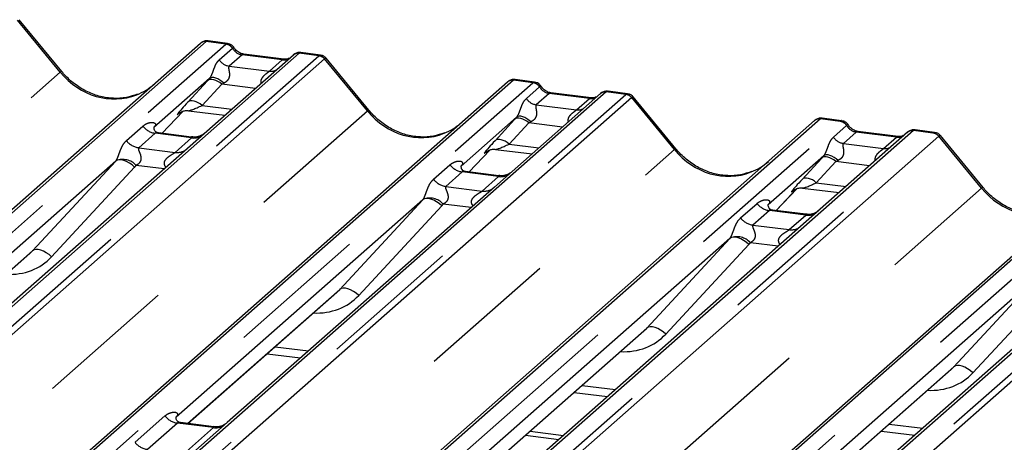
# Paper-space layout 'Layout1' of a CAD drawing. Extents: x 5 to 415, y 5 to 292.
# Drawn here: x 312 to 321, y 195 to 199 of the extents above; entities that cross this region are included whole.
import ezdxf

# ---------------------------------------------------------------- set-up
doc = ezdxf.new("R2010")
doc.units = 0
doc.linetypes.add('PHANTOM', pattern=[12.7, 6.35, -1.27, 1.27, -1.27, 1.27, -1.27])
doc.layers.add('SLD-0', color=179, linetype='CONTINUOUS')

psp = doc.layouts.get("Layout1")

# ---------------------------------------------------------------- linework, layer by layer
at = {"layer": 'SLD-0', "color": 8, "linetype": 'PHANTOM'}
for p, q in [((312.0304, 198.3412), (311.645, 198.8103)), ((313.3469, 198.6176), (305.0259, 191.2792)), ((305.2018, 191.257), (313.5228, 198.5954)), ((313.5228, 198.5954), (313.3469, 198.6176)), ((313.5228, 198.5954), (313.5246, 198.5969)), ((314.1845, 198.5121), (305.6992, 191.0287)), ((313.4635, 198.4526), (313.5827, 198.5577)), ((313.6695, 198.4985), (313.5533, 198.396)), ((313.5833, 198.5582), (313.5827, 198.5577)), ((313.6695, 198.4985), (313.6783, 198.5038)), ((314.0318, 198.4529), (313.6695, 198.4985)), ((313.6783, 198.5038), (313.6845, 198.5044)), ((314.1845, 198.5121), (314.1862, 198.5135)), ((314.3604, 198.4899), (314.1845, 198.5121)), ((305.8176, 190.9558), (314.3604, 198.4899)), ((314.4133, 198.4611), (305.868, 190.9248)), ((313.9156, 198.3504), (314.0318, 198.4529)), ((314.0318, 198.4529), (314.0407, 198.4582)), ((314.0407, 198.4582), (314.0466, 198.4588)), ((314.7992, 197.9923), (314.4138, 198.4615)), ((304.1483, 191.3898), (312.0304, 198.3412)), ((313.5533, 198.396), (313.9156, 198.3504)), ((316.1157, 198.2688), (307.7844, 190.9212)), ((307.9707, 190.9082), (316.2916, 198.2466)), ((313.181, 198.0721), (313.3574, 198.2641)), ((313.4854, 198.2334), (313.309, 198.0413)), ((313.3681, 198.2711), (313.3574, 198.2641)), ((313.3813, 198.2749), (313.3681, 198.2711)), ((313.3863, 198.2904), (313.3761, 198.2844)), ((313.3967, 198.2756), (313.3813, 198.2749)), ((313.3993, 198.2931), (313.3863, 198.2904)), ((313.4136, 198.2729), (313.3967, 198.2756)), ((313.4146, 198.2924), (313.3993, 198.2931)), ((313.4316, 198.2672), (313.4136, 198.2729)), ((313.4317, 198.2882), (313.4146, 198.2924)), ((313.45, 198.2584), (313.4316, 198.2672)), ((313.4499, 198.2808), (313.4317, 198.2882)), ((313.4686, 198.2704), (313.4499, 198.2808)), ((313.4681, 198.247), (313.45, 198.2584)), ((313.4854, 198.2334), (313.4681, 198.247)), ((313.487, 198.2574), (313.4686, 198.2704)), ((313.7896, 198.195), (313.4854, 198.2334)), ((313.5045, 198.2423), (313.487, 198.2574)), ((316.2916, 198.2466), (316.1157, 198.2688)), ((316.2916, 198.2466), (316.2934, 198.2481)), ((316.9533, 198.1632), (308.6324, 190.8248)), ((316.2323, 198.1038), (316.3515, 198.2089)), ((316.4383, 198.1497), (316.3221, 198.0472)), ((316.3521, 198.2094), (316.3515, 198.2089)), ((316.4383, 198.1497), (316.4471, 198.155)), ((316.8007, 198.104), (316.4383, 198.1497)), ((316.4471, 198.155), (316.4533, 198.1556)), ((316.9533, 198.1632), (316.9551, 198.1647)), ((317.1292, 198.1411), (316.9533, 198.1632)), ((308.8083, 190.8027), (317.1292, 198.1411)), ((317.1822, 198.1123), (308.8831, 190.7932)), ((313.1916, 198.079), (313.181, 198.0721)), ((313.2049, 198.0829), (313.1916, 198.079)), ((313.2202, 198.0835), (313.2049, 198.0829)), ((313.2372, 198.0809), (313.2202, 198.0835)), ((313.2551, 198.0751), (313.2372, 198.0809)), ((313.2735, 198.0664), (313.2551, 198.0751)), ((313.2917, 198.055), (313.2735, 198.0664)), ((313.309, 198.0413), (313.2917, 198.055)), ((316.6845, 198.0015), (316.8007, 198.104)), ((316.8007, 198.104), (316.8095, 198.1093)), ((316.8095, 198.1093), (316.8154, 198.11)), ((317.568, 197.6435), (317.1826, 198.1127)), ((306.2447, 190.4479), (314.7992, 197.9923)), ((312.9483, 197.79), (313.1339, 197.988)), ((313.1082, 197.9765), (313.1028, 197.9719)), ((313.309, 198.0413), (313.577, 198.0076)), ((316.3221, 198.0472), (316.6845, 198.0015)), ((318.8845, 197.9199), (312.0413, 191.8847)), ((312.1152, 191.7726), (319.0604, 197.8978)), ((315.9498, 197.7233), (316.1262, 197.9153)), ((316.2542, 197.8845), (316.0778, 197.6925)), ((316.1369, 197.9222), (316.1262, 197.9153)), ((316.1501, 197.9261), (316.1369, 197.9222)), ((316.1551, 197.9416), (316.145, 197.9356)), ((316.1655, 197.9267), (316.1501, 197.9261)), ((316.1681, 197.9443), (316.1551, 197.9416)), ((316.1824, 197.9241), (316.1655, 197.9267)), ((316.1834, 197.9436), (316.1681, 197.9443)), ((316.2004, 197.9183), (316.1824, 197.9241)), ((316.2005, 197.9394), (316.1834, 197.9436)), ((316.2188, 197.9096), (316.2004, 197.9183)), ((316.2187, 197.932), (316.2005, 197.9394)), ((316.2374, 197.9216), (316.2187, 197.932)), ((316.2369, 197.8982), (316.2188, 197.9096)), ((316.2542, 197.8845), (316.2369, 197.8982)), ((316.2558, 197.9086), (316.2374, 197.9216)), ((316.5584, 197.8462), (316.2542, 197.8845)), ((316.2734, 197.8934), (316.2558, 197.9086)), ((319.0604, 197.8978), (318.8845, 197.9199)), ((319.0604, 197.8978), (319.0623, 197.8992)), ((319.7221, 197.8144), (312.3072, 191.275)), ((312.4237, 191.2005), (319.8981, 197.7922)), ((312.6266, 197.7237), (312.7747, 197.8543)), ((312.8863, 197.79), (312.7381, 197.6593)), ((313.2133, 197.7488), (312.8863, 197.79)), ((319.0011, 197.7549), (319.1203, 197.86)), ((319.2071, 197.8008), (319.0909, 197.6984)), ((319.1209, 197.8605), (319.1203, 197.86)), ((319.216, 197.8062), (319.2071, 197.8008)), ((319.5695, 197.7552), (319.2071, 197.8008)), ((319.2221, 197.8068), (319.216, 197.8062)), ((319.7239, 197.8159), (319.7221, 197.8144)), ((319.8981, 197.7922), (319.7221, 197.8144)), ((313.0651, 197.6181), (313.2133, 197.7488)), ((319.951, 197.7635), (313.1475, 191.7634)), ((315.9604, 197.7302), (315.9498, 197.7233)), ((315.9737, 197.7341), (315.9604, 197.7302)), ((315.989, 197.7347), (315.9737, 197.7341)), ((316.006, 197.7321), (315.989, 197.7347)), ((316.024, 197.7263), (316.006, 197.7321)), ((316.0423, 197.7176), (316.024, 197.7263)), ((316.0605, 197.7062), (316.0423, 197.7176)), ((316.0778, 197.6925), (316.0605, 197.7062)), ((319.4533, 197.6527), (319.5695, 197.7552)), ((319.5783, 197.7605), (319.5695, 197.7552)), ((319.5834, 197.7612), (319.5783, 197.7605)), ((320.3369, 197.2946), (319.9514, 197.7638)), ((309.6859, 190.6921), (317.568, 197.6435)), ((312.7381, 197.6593), (313.0651, 197.6181)), ((315.7171, 197.4412), (315.9027, 197.6391)), ((315.8734, 197.6245), (315.8717, 197.623)), ((316.0778, 197.6925), (316.3458, 197.6587)), ((319.0909, 197.6984), (319.4533, 197.6527)), ((311.7808, 196.7292), (312.5296, 197.5378)), ((312.5433, 197.5461), (312.5296, 197.5378)), ((312.5606, 197.55), (312.5433, 197.5461)), ((312.5811, 197.5493), (312.5606, 197.55)), ((312.6038, 197.5441), (312.5811, 197.5493)), ((312.6281, 197.5345), (312.6038, 197.5441)), ((312.6529, 197.521), (312.6281, 197.5345)), ((312.6775, 197.504), (312.6529, 197.521)), ((321.6533, 197.5711), (314.2479, 191.0401)), ((314.2507, 190.8653), (321.8293, 197.5489)), ((318.7186, 197.3744), (318.8951, 197.5664)), ((319.0231, 197.5357), (318.8466, 197.3437)), ((318.9057, 197.5734), (318.8951, 197.5664)), ((318.919, 197.5772), (318.9057, 197.5734)), ((318.9239, 197.5928), (318.9138, 197.5867)), ((318.9343, 197.5779), (318.919, 197.5772)), ((318.9369, 197.5955), (318.9239, 197.5928)), ((318.9513, 197.5753), (318.9343, 197.5779)), ((318.9522, 197.5947), (318.9369, 197.5955)), ((318.9692, 197.5695), (318.9513, 197.5753)), ((318.9693, 197.5906), (318.9522, 197.5947)), ((318.9876, 197.5608), (318.9692, 197.5695)), ((318.9875, 197.5831), (318.9693, 197.5906)), ((319.0062, 197.5727), (318.9875, 197.5831)), ((319.0058, 197.5494), (318.9876, 197.5608)), ((319.0231, 197.5357), (319.0058, 197.5494)), ((319.0247, 197.5597), (319.0062, 197.5727)), ((319.3272, 197.4974), (319.0231, 197.5357)), ((319.0422, 197.5446), (319.0247, 197.5597)), ((312.7008, 197.4841), (311.9519, 196.6755)), ((312.7008, 197.4841), (312.6775, 197.504)), ((312.9662, 197.4688), (312.7143, 197.5006)), ((322.491, 197.4655), (314.2813, 190.2253)), ((314.3714, 190.1274), (322.6669, 197.4434)), ((315.3954, 197.3748), (315.5436, 197.5055)), ((315.6551, 197.4412), (315.5069, 197.3105)), ((315.9821, 197.4), (315.6551, 197.4412)), ((322.7198, 197.4146), (314.4262, 190.1003)), ((315.834, 197.2693), (315.9821, 197.4)), ((318.7293, 197.3814), (318.7186, 197.3744)), ((318.7425, 197.3852), (318.7293, 197.3814)), ((318.7579, 197.3859), (318.7425, 197.3852)), ((318.7748, 197.3832), (318.7579, 197.3859)), ((318.7928, 197.3775), (318.7748, 197.3832)), ((318.8112, 197.3687), (318.7928, 197.3775)), ((318.8293, 197.3573), (318.8112, 197.3687)), ((318.8466, 197.3437), (318.8293, 197.3573)), ((318.8466, 197.3437), (319.1147, 197.3099)), ((313.8392, 191.5642), (320.3369, 197.2946)), ((315.5069, 197.3105), (315.834, 197.2693)), ((318.4859, 197.0923), (318.6716, 197.2903)), ((318.6422, 197.2757), (318.6405, 197.2742)), ((314.5496, 196.3804), (315.2984, 197.189)), ((315.3121, 197.1973), (315.2984, 197.189)), ((315.3294, 197.2011), (315.3121, 197.1973)), ((315.3499, 197.2004), (315.3294, 197.2011)), ((315.3726, 197.1952), (315.3499, 197.2004)), ((315.3969, 197.1857), (315.3726, 197.1952)), ((315.4217, 197.1722), (315.3969, 197.1857)), ((315.4463, 197.1552), (315.4217, 197.1722)), ((315.4696, 197.1353), (314.7207, 196.3267)), ((315.4696, 197.1353), (315.4463, 197.1552)), ((315.735, 197.12), (315.4831, 197.1517)), ((318.1642, 197.026), (318.3124, 197.1567)), ((318.4239, 197.0923), (318.2758, 196.9617)), ((318.751, 197.0511), (318.4239, 197.0923)), ((318.6028, 196.9205), (318.751, 197.0511)), ((318.2758, 196.9617), (318.6028, 196.9205)), ((317.3184, 196.0315), (318.0673, 196.8402)), ((318.0809, 196.8484), (318.0673, 196.8402)), ((318.0983, 196.8523), (318.0809, 196.8484)), ((318.1187, 196.8516), (318.0983, 196.8523)), ((318.1415, 196.8464), (318.1187, 196.8516)), ((318.1657, 196.8368), (318.1415, 196.8464)), ((318.1906, 196.8233), (318.1657, 196.8368)), ((318.2151, 196.8063), (318.1906, 196.8233)), ((310.4097, 195.52), (311.7808, 196.7292)), ((311.7944, 196.7375), (311.7808, 196.7292)), ((311.8118, 196.7413), (311.7944, 196.7375)), ((311.8322, 196.7406), (311.8118, 196.7413)), ((311.855, 196.7354), (311.8322, 196.7406)), ((311.8792, 196.7259), (311.855, 196.7354)), ((311.9041, 196.7124), (311.8792, 196.7259)), ((318.2384, 196.7865), (317.4896, 195.9778)), ((318.2384, 196.7865), (318.2151, 196.8063)), ((318.5038, 196.7712), (318.2519, 196.8029)), ((311.9286, 196.6954), (311.9041, 196.7124)), ((311.9519, 196.6755), (311.9286, 196.6954)), ((320.0873, 195.6827), (320.8361, 196.4913)), ((313.1785, 195.1712), (314.5496, 196.3804)), ((314.5632, 196.3886), (314.5496, 196.3804)), ((314.5806, 196.3925), (314.5632, 196.3886)), ((314.601, 196.3918), (314.5806, 196.3925)), ((314.6238, 196.3866), (314.601, 196.3918)), ((314.6481, 196.377), (314.6238, 196.3866)), ((314.6729, 196.3635), (314.6481, 196.377)), ((321.0072, 196.4376), (320.2584, 195.629)), ((314.6974, 196.3465), (314.6729, 196.3635)), ((314.7207, 196.3267), (314.6974, 196.3465)), ((315.9474, 194.8224), (317.3184, 196.0315)), ((317.3321, 196.0398), (317.3184, 196.0315)), ((317.3494, 196.0436), (317.3321, 196.0398)), ((317.3699, 196.043), (317.3494, 196.0436)), ((317.3926, 196.0377), (317.3699, 196.043)), ((317.4169, 196.0282), (317.3926, 196.0377)), ((317.4417, 196.0147), (317.4169, 196.0282)), ((317.4663, 195.9977), (317.4417, 196.0147)), ((317.4896, 195.9778), (317.4663, 195.9977)), ((313.967, 195.8641), (314.268, 195.8262)), ((318.7162, 194.4735), (320.0873, 195.6827)), ((320.1009, 195.6909), (320.0873, 195.6827)), ((320.1183, 195.6948), (320.1009, 195.6909)), ((320.1387, 195.6941), (320.1183, 195.6948)), ((320.1615, 195.6889), (320.1387, 195.6941)), ((320.1857, 195.6794), (320.1615, 195.6889)), ((320.2106, 195.6658), (320.1857, 195.6794)), ((320.2351, 195.6488), (320.2106, 195.6658)), ((320.2584, 195.629), (320.2351, 195.6488)), ((316.7358, 195.5153), (317.0368, 195.4774)), ((312.704, 195.0012), (312.9741, 195.2394)), ((313.0856, 195.1751), (312.8156, 194.9369)), ((313.4127, 195.1339), (313.0856, 195.1751)), ((313.1426, 194.8957), (313.4127, 195.1339)), ((319.5047, 195.1665), (319.8056, 195.1285))]:
    psp.add_line(p, q, dxfattribs=at)
at = {"layer": 'SLD-0', "color": 179, "linetype": 'CONTINUOUS'}
for p, q in [((312.0437, 198.3473), (311.6592, 198.8154)), ((304.9949, 191.2831), (313.2939, 198.6022)), ((313.2939, 198.6022), (313.2944, 198.6025)), ((313.5372, 198.6014), (313.3623, 198.6235)), ((314.0468, 198.4588), (313.6845, 198.5044)), ((314.1333, 198.4981), (314.1305, 198.4957)), ((314.375, 198.4959), (314.2001, 198.5179)), ((314.1316, 198.4966), (305.6783, 191.0416)), ((314.8126, 197.9985), (314.428, 198.4666)), ((307.7294, 190.904), (316.0628, 198.2533)), ((313.3761, 198.2844), (312.8748, 197.8422)), ((316.0628, 198.2533), (316.0632, 198.2537)), ((316.306, 198.2526), (316.1311, 198.2746)), ((316.9004, 198.1478), (316.1054, 197.4467)), ((316.8157, 198.11), (316.4533, 198.1556)), ((316.9021, 198.1492), (316.8994, 198.1469)), ((317.1438, 198.147), (316.9689, 198.1691)), ((317.5814, 197.6496), (317.1968, 198.1178)), ((312.9484, 197.79), (313.1341, 197.9881)), ((313.1028, 197.9719), (313.1094, 197.9783)), ((313.186, 197.994), (313.5146, 197.9526)), ((312.02, 191.8972), (318.8316, 197.9045)), ((316.145, 197.9356), (315.6436, 197.4934)), ((318.8316, 197.9045), (318.832, 197.9049)), ((319.0749, 197.9037), (318.9, 197.9258)), ((319.6692, 197.799), (312.2894, 191.2906)), ((312.8798, 197.8482), (312.8752, 197.8434)), ((313.214, 197.7565), (312.9151, 197.7942)), ((319.5845, 197.7611), (319.2221, 197.8068)), ((319.2229, 197.8066), (319.2221, 197.8068)), ((319.6709, 197.8004), (319.6682, 197.7981)), ((319.9126, 197.7982), (319.7377, 197.8202)), ((319.5845, 197.7611), (319.5834, 197.7612)), ((320.3502, 197.3008), (319.9657, 197.7689)), ((315.7172, 197.4412), (315.903, 197.6392)), ((315.8717, 197.623), (315.8783, 197.6295)), ((315.9548, 197.6451), (316.2835, 197.6037)), ((312.5296, 197.5378), (310.3051, 195.576)), ((314.2423, 191.0664), (321.6004, 197.5557)), ((318.9138, 197.5867), (318.4124, 197.1446)), ((315.6486, 197.4993), (315.6441, 197.4945)), ((315.9832, 197.4076), (315.6839, 197.4453)), ((316.1054, 197.4467), (315.9448, 197.305)), ((315.9448, 197.305), (313.5359, 195.1806)), ((318.4861, 197.0923), (318.6718, 197.2904)), ((318.6405, 197.2742), (318.6471, 197.2806)), ((318.7236, 197.2963), (319.0523, 197.2549)), ((315.2984, 197.189), (313.0739, 195.2271)), ((318.4174, 197.1505), (318.4129, 197.1457)), ((318.7517, 197.0589), (318.4528, 197.0965)), ((318.0673, 196.8402), (315.8427, 194.8783)), ((310.4121, 195.5197), (311.7551, 196.7041)), ((321.4824, 196.6073), (319.0719, 194.4815)), ((320.8361, 196.4913), (318.6115, 194.5294)), ((313.181, 195.1709), (314.5239, 196.3553)), ((315.9498, 194.8221), (317.2927, 196.0064)), ((313.8953, 195.8008), (314.1962, 195.7629)), ((318.7186, 194.4732), (320.0616, 195.6576)), ((316.6641, 195.452), (316.965, 195.4141)), ((313.4134, 195.1416), (313.1149, 195.1792)), ((313.5359, 195.1806), (313.2517, 194.9299)), ((316.2246, 195.0644), (316.5256, 195.0265)), ((316.267, 195.1019), (316.568, 195.0639)), ((319.4329, 195.1032), (319.7339, 195.0653))]:
    psp.add_line(p, q, dxfattribs=at)
for centre, radius, start, end in [((313.3374, 198.5516), 0.0667, 81.84159, 130.66121), ((313.3393, 198.5505), 0.0688, 82.62765, 130.81081), ((314.1775, 198.4448), 0.0693, 82.76388, 129.73775), ((316.1062, 198.2027), 0.0667, 81.84159, 130.66121), ((316.1081, 198.2016), 0.0688, 82.62765, 130.81081), ((316.9463, 198.096), 0.0693, 82.76388, 129.73775), ((318.8751, 197.8539), 0.0667, 81.84159, 130.66121), ((318.877, 197.8528), 0.0688, 82.62765, 130.81081), ((319.7152, 197.7472), 0.0693, 82.76388, 129.73775)]:
    psp.add_arc(centre, radius, start, end, dxfattribs=at)
at = {"layer": 'SLD-0', "color": 8, "linetype": 'PHANTOM'}
for centre, radius, start, end in [((313.5105, 198.5096), 0.0867, 33.70714, 81.87587), ((313.5115, 198.5132), 0.0847, 32.1095, 81.10238), ((314.1749, 198.4464), 0.0663, 81.69928, 130.80351), ((313.5717, 198.5248), 0.13, 213.70714, 261.87587), ((314.3486, 198.4051), 0.0857, 40.89579, 82.05816), ((314.3491, 198.408), 0.084, 39.594, 81.33426), ((312.0443, 198.3286), 0.0188, 91.87465, 137.91557), ((313.9296, 198.4515), 0.1021, 262.12036, 299.05887), ((316.2794, 198.1608), 0.0867, 33.70714, 81.87587), ((316.2803, 198.1643), 0.0847, 32.1095, 81.10238), ((316.9437, 198.0976), 0.0663, 81.69928, 130.80351), ((316.3405, 198.1759), 0.13, 213.70714, 261.87587), ((317.1174, 198.0562), 0.0857, 40.89579, 82.05816), ((317.1179, 198.0592), 0.084, 39.594, 81.33426), ((314.8132, 197.9797), 0.0188, 91.87465, 137.91557), ((316.6985, 198.1027), 0.1021, 262.12036, 299.05887), ((319.0482, 197.8119), 0.0867, 33.70714, 81.87587), ((319.0491, 197.8155), 0.0847, 32.1095, 81.10238), ((312.9103, 197.9605), 0.1722, 218.06891, 261.9838), ((319.7126, 197.7488), 0.0663, 81.69928, 130.80351), ((319.8862, 197.7074), 0.0857, 40.89579, 82.05816), ((319.8867, 197.7103), 0.084, 39.594, 81.33426), ((312.7621, 197.8298), 0.1722, 218.06891, 261.9838), ((313.2323, 197.8815), 0.134, 261.87255, 305.15567), ((319.1093, 197.8271), 0.13, 213.70714, 261.87587), ((313.0841, 197.7506), 0.1338, 261.85159, 306.41352), ((317.582, 197.6309), 0.0188, 91.87465, 137.91557), ((319.4673, 197.7538), 0.1021, 262.12036, 299.05887), ((312.5929, 197.3897), 0.1644, 42.42352, 111.04356), ((315.6791, 197.6117), 0.1722, 218.06891, 261.9838), ((315.531, 197.481), 0.1722, 218.06891, 261.9838), ((316.0011, 197.5326), 0.134, 261.87255, 305.15567), ((315.8529, 197.4017), 0.1338, 261.85159, 306.41352), ((320.3508, 197.282), 0.0188, 91.87884, 137.9129), ((315.3617, 197.0408), 0.1644, 42.42352, 111.04356), ((318.448, 197.2628), 0.1722, 218.06891, 261.9838), ((318.2998, 197.1322), 0.1722, 218.06891, 261.9838), ((318.7699, 197.1838), 0.134, 261.87255, 305.15567), ((318.6218, 197.0529), 0.1338, 261.85159, 306.41352), ((318.1306, 196.692), 0.1644, 42.42352, 111.04356), ((313.1097, 195.3456), 0.1722, 218.06891, 261.9838), ((313.4313, 195.2677), 0.1351, 262.07821, 306.1869), ((312.8396, 195.1074), 0.1722, 218.06891, 261.9838)]:
    psp.add_arc(centre, radius, start, end, dxfattribs=at)
for centre, major_axis, ratio, start_param, end_param in [((313.3094, 198.5092), (0.0516, 0.1142), 0.203777, 0.393292, 0.424031), ((313.3624, 198.5025), (-0.0023, 0.1211), 0.359882, 6.230832, 6.56146), ((313.6784, 198.6195), (-0.0267, 0.1193), 0.91665, 1.896206, 2.823281), ((314.0408, 198.5739), (-0.0267, 0.1193), 0.91665, 2.823281, 3.398152), ((314.3978, 198.372), (-0.0273, 0.1232), 0.40213, 0.187669, 0.218408), ((314.3449, 198.3787), (0.0315, 0.1169), 0.294991, 0.042299, 0.371514), ((314.4507, 198.4187), (-0.0374, 0.0424), 0.333333, 6.252446, 6.283185), ((314.3449, 198.3787), (0.0829, 0.0881), 0.119576, 6.267849, 6.759878), ((312.4737, 198.7321), (-0.2873, 0.5758), 0.913415, 1.809092, 3.067917), ((313.4677, 198.3664), (0.2065, 0.2158), 0.034633, 1.993498, 2.09746), ((313.5536, 198.2829), (0.193, 0.096), 0.070082, 4.316401, 4.420363), ((316.0783, 198.1603), (0.0516, 0.1142), 0.203777, 0.393292, 0.424031), ((316.1312, 198.1537), (-0.0023, 0.1211), 0.359882, 6.230832, 6.56146), ((316.4472, 198.2707), (-0.0267, 0.1193), 0.91665, 1.896206, 2.823281), ((317.1137, 198.0299), (0.0315, 0.1169), 0.294991, 0.042299, 0.371514), ((313.2912, 198.1744), (0.2065, 0.2158), 0.034633, 2.09746, 3.52863), ((316.8096, 198.225), (-0.0267, 0.1193), 0.91665, 2.823281, 3.398152), ((317.1667, 198.0232), (-0.0273, 0.1232), 0.40213, 0.187669, 0.218408), ((317.2196, 198.0699), (-0.0374, 0.0424), 0.333333, 6.252446, 6.283185), ((317.1137, 198.0299), (0.0829, 0.0881), 0.119576, 6.267849, 6.759878), ((313.3772, 198.0908), (0.193, 0.096), 0.070082, 3.246598, 4.316401), ((315.2425, 198.3833), (-0.2873, 0.5758), 0.913415, 1.809092, 3.067917), ((316.2365, 198.0176), (0.2065, 0.2158), 0.034633, 1.993498, 2.09746), ((316.3225, 197.934), (0.193, 0.096), 0.070082, 4.316401, 4.420363), ((318.8471, 197.8115), (0.0516, 0.1142), 0.203777, 0.393292, 0.424031), ((318.9, 197.8048), (-0.0023, 0.1211), 0.359882, 6.230832, 6.56146), ((312.8203, 197.9005), (-0.0294, 0.0752), 0.91677, 3.552071, 3.654539), ((319.2161, 197.9218), (-0.0267, 0.1193), 0.91665, 1.896206, 2.823281), ((319.9355, 197.6744), (-0.0273, 0.1232), 0.40213, 0.187669, 0.218408), ((319.8826, 197.681), (0.0315, 0.1169), 0.294991, 0.042869, 0.371514), ((316.06, 197.8256), (0.2065, 0.2158), 0.034633, 2.09746, 3.52863), ((319.5784, 197.8762), (-0.0267, 0.1193), 0.91665, 2.823281, 3.398152), ((319.9884, 197.721), (-0.0374, 0.0424), 0.333333, 6.252446, 6.283185), ((319.8826, 197.681), (0.0829, 0.0881), 0.119576, 6.267849, 6.759878), ((316.146, 197.742), (0.193, 0.096), 0.070082, 3.246598, 4.316401), ((318.0113, 198.0344), (-0.2873, 0.5758), 0.913415, 1.809092, 3.067917), ((312.4694, 197.591), (0.0622, -0.0508), 0.822402, 6.235658, 6.338125), ((319.0053, 197.6687), (0.2065, 0.2158), 0.034633, 1.993498, 2.09746), ((319.0913, 197.5852), (0.193, 0.096), 0.070082, 4.316401, 4.420363), ((312.5259, 197.6487), (0.1708, -0.1688), 0.863409, 0.027867, 0.130335), ((315.5891, 197.5516), (-0.0294, 0.0752), 0.91677, 3.552071, 3.654539), ((318.8289, 197.4767), (0.2065, 0.2158), 0.034633, 2.09746, 3.52863), ((318.9148, 197.3932), (0.193, 0.096), 0.070082, 3.246598, 4.316401), ((320.7802, 197.6856), (-0.2873, 0.5758), 0.913415, 1.809092, 3.067917), ((315.2383, 197.2422), (0.0622, -0.0508), 0.822402, 6.235658, 6.338125), ((315.2948, 197.2999), (0.1708, -0.1688), 0.863409, 0.027867, 0.130335), ((318.358, 197.2028), (-0.0294, 0.0752), 0.91677, 3.552071, 3.654539), ((318.0071, 196.8933), (0.0622, -0.0508), 0.822402, 6.235658, 6.338125), ((318.0636, 196.9511), (0.1708, -0.1688), 0.863409, 0.027867, 0.130335), ((311.4857, 197.1144), (0.4556, -0.45), 0.863409, 5.515152, 6.311052), ((314.2545, 196.7656), (0.4556, -0.45), 0.863409, 5.515152, 6.311052), ((317.0233, 196.4167), (0.4556, -0.45), 0.863409, 5.515152, 6.311052), ((319.7922, 196.0679), (0.4556, -0.45), 0.863409, 5.515152, 6.311052)]:
    psp.add_ellipse(centre, major_axis=major_axis, ratio=ratio, start_param=start_param, end_param=end_param, dxfattribs=at)
at = {"layer": 'SLD-0', "color": 179, "linetype": 'CONTINUOUS'}
for centre, major_axis, ratio, start_param, end_param in [((312.4737, 198.7321), (-0.2873, 0.5758), 0.913415, 3.067917, 3.379888), ((315.2425, 198.3833), (-0.2873, 0.5758), 0.913415, 3.067917, 3.379888), ((318.0113, 198.0344), (-0.2873, 0.5758), 0.913415, 3.067917, 3.379888), ((311.4292, 197.0567), (0.3482, -0.3311), 0.856866, 6.207807, 6.295073), ((314.198, 196.7079), (0.3482, -0.3311), 0.856866, 6.207807, 6.295073), ((316.9669, 196.359), (0.3482, -0.3311), 0.856866, 6.207807, 6.295073), ((319.7357, 196.0102), (0.3482, -0.3311), 0.856866, 6.207807, 6.295073)]:
    psp.add_ellipse(centre, major_axis=major_axis, ratio=ratio, start_param=start_param, end_param=end_param, dxfattribs=at)
for points, knots in [([(313.3635, 198.6226), (313.3621, 198.623), (313.3507, 198.6264), (313.3272, 198.6221), (313.3058, 198.6122), (313.296, 198.6039), (313.2944, 198.6025)], [0, 0, 0, 0, 0.0602745, 0.4823565, 0.912547, 1, 1, 1, 1]), ([(313.595, 198.5636), (313.5914, 198.5692), (313.5824, 198.583), (313.5613, 198.5966), (313.5443, 198.5994), (313.537, 198.6006)], [0, 0, 0, 0, 0.2794478, 0.6923356, 1, 1, 1, 1]), ([(313.6845, 198.5044), (313.6787, 198.5055), (313.6619, 198.5085), (313.6321, 198.5232), (313.6079, 198.5461), (313.5973, 198.5621), (313.5948, 198.5659)], [0, 0, 0, 0, 0.1796488, 0.5239587, 0.8885306, 1, 1, 1, 1]), ([(314.2, 198.5167), (314.1964, 198.5175), (314.1826, 198.5205), (314.1568, 198.5147), (314.1397, 198.5022), (314.1309, 198.4958)], [0, 0, 0, 0, 0.148744, 0.568224, 1, 1, 1, 1]), ([(314.0926, 198.4678), (314.087, 198.4645), (314.0741, 198.4568), (314.0567, 198.4581), (314.0468, 198.4588)], [0, 0, 0, 0, 0.43369, 1, 1, 1, 1]), ([(314.4271, 198.4657), (314.4246, 198.4692), (314.4164, 198.4807), (314.3974, 198.4917), (314.3811, 198.494), (314.3746, 198.4949)], [0, 0, 0, 0, 0.204259, 0.682667, 1, 1, 1, 1]), ([(312.7279, 198.1436), (312.6943, 198.1321), (312.6248, 198.1082), (312.5102, 198.1018), (312.3923, 198.1183), (312.2773, 198.1593), (312.1705, 198.2227), (312.0937, 198.2892), (312.055, 198.3342), (312.0437, 198.3473)], [0, 0, 0, 0, 0.1484843, 0.3077445, 0.4660301, 0.623339, 0.7799255, 0.9361054, 1, 1, 1, 1]), ([(316.1324, 198.2738), (316.1309, 198.2742), (316.1195, 198.2775), (316.096, 198.2732), (316.0746, 198.2634), (316.0648, 198.2551), (316.0632, 198.2537)], [0, 0, 0, 0, 0.060275, 0.482357, 0.912547, 1, 1, 1, 1]), ([(316.3639, 198.2147), (316.3602, 198.2203), (316.3512, 198.2342), (316.3301, 198.2478), (316.3131, 198.2506), (316.3059, 198.2518)], [0, 0, 0, 0, 0.279498, 0.6924598, 1, 1, 1, 1]), ([(316.4533, 198.1556), (316.4475, 198.1566), (316.4307, 198.1596), (316.4009, 198.1743), (316.3767, 198.1972), (316.3661, 198.2133), (316.3637, 198.2171)], [0, 0, 0, 0, 0.179649, 0.523959, 0.888531, 1, 1, 1, 1]), ([(316.9689, 198.1678), (316.9652, 198.1686), (316.9514, 198.1717), (316.9262, 198.1649), (316.9044, 198.1541), (316.8969, 198.1438), (316.8959, 198.1426)], [0, 0, 0, 0, 0.1378013, 0.5264212, 0.9403022, 1, 1, 1, 1]), ([(317.1959, 198.1169), (317.1935, 198.1203), (317.1852, 198.1318), (317.1662, 198.1429), (317.1499, 198.1451), (317.1434, 198.146)], [0, 0, 0, 0, 0.2042588, 0.682667, 1, 1, 1, 1]), ([(316.8614, 198.1189), (316.8558, 198.1156), (316.843, 198.108), (316.8255, 198.1092), (316.8157, 198.11)], [0, 0, 0, 0, 0.43369, 1, 1, 1, 1]), ([(313.1042, 197.9738), (313.1042, 197.9738), (313.1033, 197.973), (313.1056, 197.9749), (313.1117, 197.979), (313.1261, 197.9868), (313.1514, 197.9941), (313.1748, 197.9972), (313.1866, 197.9936), (313.1875, 197.9933)], [0, 0, 0, 0, 0.000073, 0.154663, 0.261836, 0.395307, 0.670058, 0.975919, 1, 1, 1, 1]), ([(315.4967, 197.7947), (315.4631, 197.7832), (315.3936, 197.7593), (315.279, 197.753), (315.1611, 197.7694), (315.0461, 197.8104), (314.9393, 197.8739), (314.8625, 197.9403), (314.8238, 197.9854), (314.8126, 197.9985)], [0, 0, 0, 0, 0.148484, 0.307744, 0.46603, 0.623339, 0.779926, 0.936105, 1, 1, 1, 1]), ([(318.9012, 197.925), (318.8997, 197.9254), (318.8883, 197.9287), (318.8648, 197.9244), (318.8435, 197.9145), (318.8337, 197.9063), (318.832, 197.9049)], [0, 0, 0, 0, 0.059818, 0.482105, 0.912504, 1, 1, 1, 1]), ([(319.1327, 197.8659), (319.129, 197.8715), (319.12, 197.8854), (319.099, 197.899), (319.082, 197.9017), (319.0747, 197.9029)], [0, 0, 0, 0, 0.279498, 0.69246, 1, 1, 1, 1]), ([(312.9158, 197.7946), (312.9143, 197.7946), (312.9044, 197.7948), (312.8967, 197.8004), (312.8817, 197.8082), (312.8742, 197.8388), (312.876, 197.8435), (312.8766, 197.8449)], [0, 0, 0, 0, 0.034935, 0.237462, 0.531089, 0.863289, 1, 1, 1, 1]), ([(319.2221, 197.8068), (319.2164, 197.8078), (319.1995, 197.8108), (319.1698, 197.8255), (319.1455, 197.8484), (319.135, 197.8645), (319.1325, 197.8682)], [0, 0, 0, 0, 0.179649, 0.523959, 0.888531, 1, 1, 1, 1]), ([(319.7377, 197.819), (319.7341, 197.8198), (319.7202, 197.8228), (319.695, 197.8161), (319.6732, 197.8052), (319.6657, 197.795), (319.6647, 197.7937)], [0, 0, 0, 0, 0.137801, 0.526421, 0.940302, 1, 1, 1, 1]), ([(319.965, 197.7678), (319.9624, 197.7713), (319.9541, 197.7829), (319.935, 197.7941), (319.9187, 197.7963), (319.9121, 197.7972)], [0, 0, 0, 0, 0.208095, 0.683073, 1, 1, 1, 1]), ([(313.3247, 197.7845), (313.3248, 197.7846), (313.3251, 197.7848), (313.32, 197.781), (313.3076, 197.773), (313.2796, 197.7605), (313.2456, 197.7521), (313.2217, 197.7573), (313.2146, 197.7589)], [0, 0, 0, 0, 0.07676, 0.174151, 0.291318, 0.491697, 0.849924, 1, 1, 1, 1]), ([(319.6302, 197.7701), (319.6246, 197.7668), (319.6118, 197.7591), (319.5944, 197.7604), (319.5845, 197.7611)], [0, 0, 0, 0, 0.43369, 1, 1, 1, 1]), ([(315.873, 197.625), (315.873, 197.625), (315.8721, 197.6242), (315.8744, 197.6261), (315.8805, 197.6301), (315.8949, 197.638), (315.9202, 197.6453), (315.9436, 197.6484), (315.9554, 197.6448), (315.9563, 197.6445)], [0, 0, 0, 0, 0.000073, 0.154663, 0.261836, 0.395307, 0.670058, 0.975919, 1, 1, 1, 1]), ([(318.2655, 197.4459), (318.232, 197.4344), (318.1624, 197.4105), (318.0479, 197.4042), (317.9299, 197.4206), (317.815, 197.4616), (317.7082, 197.525), (317.6314, 197.5915), (317.5926, 197.6366), (317.5814, 197.6496)], [0, 0, 0, 0, 0.148484, 0.307744, 0.46603, 0.623339, 0.779926, 0.936105, 1, 1, 1, 1]), ([(315.6846, 197.4458), (315.6832, 197.4458), (315.6732, 197.4459), (315.6656, 197.4516), (315.6505, 197.4593), (315.643, 197.4899), (315.6448, 197.4947), (315.6454, 197.4961)], [0, 0, 0, 0, 0.0349354, 0.237462, 0.531089, 0.8632888, 1, 1, 1, 1]), ([(316.0935, 197.4357), (316.0937, 197.4358), (316.0939, 197.436), (316.0889, 197.4321), (316.0764, 197.4242), (316.0484, 197.4116), (316.0145, 197.4033), (315.9907, 197.4085), (315.9837, 197.41)], [0, 0, 0, 0, 0.076875, 0.174413, 0.291757, 0.492438, 0.851203, 1, 1, 1, 1]), ([(318.6418, 197.2761), (318.6418, 197.2761), (318.6409, 197.2753), (318.6432, 197.2773), (318.6494, 197.2813), (318.6638, 197.2892), (318.689, 197.2964), (318.7124, 197.2996), (318.7243, 197.2959), (318.7251, 197.2957)], [0, 0, 0, 0, 0.000073, 0.154663, 0.261836, 0.395307, 0.670058, 0.975919, 1, 1, 1, 1]), ([(321.0343, 197.0971), (321.0008, 197.0855), (320.9313, 197.0616), (320.8167, 197.0553), (320.6987, 197.0717), (320.5838, 197.1127), (320.477, 197.1762), (320.4002, 197.2427), (320.3615, 197.2877), (320.3502, 197.3008)], [0, 0, 0, 0, 0.148484, 0.307744, 0.46603, 0.623339, 0.779926, 0.936105, 1, 1, 1, 1]), ([(318.4535, 197.0969), (318.452, 197.097), (318.442, 197.0971), (318.4344, 197.1027), (318.4193, 197.1105), (318.4118, 197.1411), (318.4137, 197.1458), (318.4142, 197.1472)], [0, 0, 0, 0, 0.034935, 0.237462, 0.531089, 0.863289, 1, 1, 1, 1]), ([(318.8624, 197.0869), (318.8625, 197.0869), (318.8628, 197.0872), (318.8577, 197.0833), (318.8452, 197.0753), (318.8172, 197.0628), (318.7833, 197.0544), (318.7593, 197.0597), (318.7523, 197.0612)], [0, 0, 0, 0, 0.0767595, 0.1741506, 0.2913179, 0.4916971, 0.8499235, 1, 1, 1, 1]), ([(313.1156, 195.1797), (313.1139, 195.1797), (313.1036, 195.1799), (313.095, 195.1856), (313.0809, 195.1956), (313.0718, 195.2212), (313.0773, 195.2327), (313.076, 195.2308), (313.076, 195.2307)], [0, 0, 0, 0, 0.040665, 0.245436, 0.544013, 0.847396, 0.99574, 1, 1, 1, 1]), ([(313.5242, 195.1697), (313.5243, 195.1698), (313.5247, 195.1701), (313.5207, 195.167), (313.5101, 195.16), (313.4834, 195.1469), (313.4484, 195.1372), (313.4222, 195.1424), (313.4139, 195.1441)], [0, 0, 0, 0, 0.05887, 0.156492, 0.266327, 0.44644, 0.824304, 1, 1, 1, 1])]:
    psp.add_open_spline(points, degree=3, knots=knots, dxfattribs=at)
at = {"layer": 'SLD-0', "color": 8, "linetype": 'PHANTOM'}
for points, knots in [([(313.5246, 198.5969), (313.5267, 198.5982), (313.5311, 198.601), (313.5353, 198.6021), (313.5371, 198.6014), (313.5372, 198.6013)], [0, 0, 0, 0, 0.476949, 0.965724, 1, 1, 1, 1]), ([(313.5833, 198.5582), (313.5877, 198.5609), (313.5946, 198.5651), (313.5948, 198.5639), (313.5948, 198.5634)], [0, 0, 0, 0, 0.635178, 1, 1, 1, 1]), ([(314.1862, 198.5135), (314.1906, 198.5168), (314.1952, 198.5203), (314.1999, 198.5178), (314.2, 198.5177)], [0, 0, 0, 0, 0.964947, 1, 1, 1, 1]), ([(313.3761, 198.2844), (313.379, 198.2879), (313.3832, 198.2929), (313.39, 198.3047), (313.395, 198.3153), (313.4025, 198.3336), (313.4126, 198.3621), (313.4249, 198.3958), (313.4408, 198.4287), (313.4557, 198.4444), (313.4635, 198.4526)], [0, 0, 0, 0, 0.053452, 0.077443, 0.14507, 0.174118, 0.297816, 0.522246, 0.749442, 1, 1, 1, 1]), ([(313.5533, 198.396), (313.551, 198.3928), (313.5477, 198.3881), (313.5476, 198.3741), (313.5516, 198.355), (313.5555, 198.3317), (313.5555, 198.3117), (313.5538, 198.2991), (313.5483, 198.2824), (313.5411, 198.2705), (313.5263, 198.2544), (313.5142, 198.2476), (313.5045, 198.2423)], [0, 0, 0, 0, 0.117131, 0.169029, 0.345588, 0.507602, 0.546769, 0.640372, 0.681511, 0.787257, 0.830851, 1, 1, 1, 1]), ([(313.8427, 198.2419), (313.842, 198.2444), (313.8397, 198.2538), (313.8409, 198.2657), (313.8466, 198.2842), (313.8546, 198.2963), (313.8706, 198.3147), (313.8881, 198.3294), (313.9045, 198.3415), (313.9122, 198.3475), (313.9145, 198.3494), (313.9156, 198.3504)], [0, 0, 0, 0, 0.050598, 0.184526, 0.222258, 0.426613, 0.459397, 0.709454, 0.888908, 0.941845, 1, 1, 1, 1]), ([(316.2934, 198.2481), (316.298, 198.2513), (316.3027, 198.2547), (316.3059, 198.2525), (316.306, 198.2524)], [0, 0, 0, 0, 0.964152, 1, 1, 1, 1]), ([(316.3521, 198.2094), (316.3565, 198.2121), (316.3635, 198.2163), (316.3636, 198.215), (316.3636, 198.2146)], [0, 0, 0, 0, 0.635178, 1, 1, 1, 1]), ([(316.9551, 198.1647), (316.9594, 198.168), (316.964, 198.1714), (316.9687, 198.169), (316.9689, 198.1689)], [0, 0, 0, 0, 0.964947, 1, 1, 1, 1]), ([(316.145, 197.9356), (316.1478, 197.9391), (316.152, 197.9441), (316.1589, 197.9558), (316.1638, 197.9664), (316.1713, 197.9847), (316.1814, 198.0132), (316.1937, 198.0469), (316.2097, 198.0799), (316.2245, 198.0955), (316.2323, 198.1038)], [0, 0, 0, 0, 0.053452, 0.077443, 0.14507, 0.174118, 0.297816, 0.522246, 0.749442, 1, 1, 1, 1]), ([(316.3221, 198.0472), (316.3198, 198.044), (316.3166, 198.0393), (316.3164, 198.0252), (316.3204, 198.0061), (316.3243, 197.9829), (316.3243, 197.9628), (316.3226, 197.9503), (316.3171, 197.9336), (316.3099, 197.9217), (316.2951, 197.9055), (316.283, 197.8988), (316.2734, 197.8934)], [0, 0, 0, 0, 0.117131, 0.169029, 0.345588, 0.507602, 0.546769, 0.640372, 0.681511, 0.787257, 0.830851, 1, 1, 1, 1]), ([(316.6115, 197.893), (316.6109, 197.8956), (316.6085, 197.9049), (316.6097, 197.9169), (316.6154, 197.9354), (316.6234, 197.9475), (316.6394, 197.9658), (316.6569, 197.9805), (316.6734, 197.9926), (316.681, 197.9986), (316.6833, 198.0005), (316.6845, 198.0015)], [0, 0, 0, 0, 0.050598, 0.184526, 0.222258, 0.426613, 0.459397, 0.709454, 0.888908, 0.941845, 1, 1, 1, 1]), ([(312.7747, 197.8543), (312.7772, 197.8564), (312.7887, 197.8661), (312.8124, 197.8797), (312.8449, 197.8891), (312.8709, 197.8888), (312.8845, 197.8811), (312.8883, 197.8723), (312.8881, 197.8646), (312.8853, 197.8563), (312.8815, 197.8507), (312.8798, 197.8482)], [0, 0, 0, 0, 0.063452, 0.299394, 0.538985, 0.734922, 0.845784, 0.893815, 0.930913, 0.969004, 1, 1, 1, 1]), ([(319.0748, 197.9035), (319.0747, 197.9036), (319.0716, 197.9059), (319.0668, 197.9025), (319.0623, 197.8992)], [0, 0, 0, 0, 0.035848, 1, 1, 1, 1]), ([(312.9151, 197.794), (312.9146, 197.7941), (312.9078, 197.796), (312.8988, 197.7949), (312.8901, 197.7928), (312.8874, 197.7908), (312.8863, 197.79)], [0, 0, 0, 0, 0.041619, 0.558003, 0.811517, 1, 1, 1, 1]), ([(319.1325, 197.8657), (319.1324, 197.8662), (319.1323, 197.8674), (319.1253, 197.8632), (319.1209, 197.8605)], [0, 0, 0, 0, 0.364822, 1, 1, 1, 1]), ([(319.7377, 197.82), (319.7375, 197.8201), (319.7328, 197.8226), (319.7283, 197.8192), (319.7239, 197.8159)], [0, 0, 0, 0, 0.035053, 1, 1, 1, 1]), ([(312.5339, 197.5431), (312.534, 197.5432), (312.536, 197.546), (312.5395, 197.5519), (312.5449, 197.563), (312.55, 197.5753), (312.5576, 197.5959), (312.5686, 197.6273), (312.5826, 197.6625), (312.601, 197.6973), (312.6178, 197.7146), (312.6266, 197.7237)], [0, 0, 0, 0, 0.001484, 0.039675, 0.069331, 0.117331, 0.164576, 0.294556, 0.524008, 0.749279, 1, 1, 1, 1]), ([(313.2133, 197.7488), (313.215, 197.7506), (313.218, 197.7539), (313.2171, 197.7563), (313.2149, 197.7558), (313.214, 197.7557)], [0, 0, 0, 0, 0.447861, 0.793294, 1, 1, 1, 1]), ([(318.9138, 197.5867), (318.9167, 197.5902), (318.9208, 197.5953), (318.9277, 197.607), (318.9327, 197.6176), (318.9402, 197.6359), (318.9502, 197.6644), (318.9625, 197.6981), (318.9785, 197.731), (318.9933, 197.7467), (319.0011, 197.7549)], [0, 0, 0, 0, 0.053452, 0.077443, 0.14507, 0.174118, 0.297816, 0.522246, 0.749442, 1, 1, 1, 1]), ([(312.7381, 197.6593), (312.7364, 197.6568), (312.7333, 197.6522), (312.7356, 197.6386), (312.7449, 197.6171), (312.756, 197.5892), (312.7583, 197.5641), (312.7564, 197.5481), (312.7512, 197.5336), (312.7396, 197.5172), (312.7267, 197.5073), (312.7169, 197.5019), (312.7145, 197.5007), (312.7143, 197.5006)], [0, 0, 0, 0, 0.090967, 0.161129, 0.337176, 0.545733, 0.628897, 0.683925, 0.75932, 0.830246, 0.95962, 0.995852, 1, 1, 1, 1]), ([(312.9842, 197.4847), (312.9819, 197.4868), (312.9752, 197.4931), (312.9705, 197.5059), (312.9683, 197.5218), (312.971, 197.5351), (312.9809, 197.5557), (313.0036, 197.5785), (313.0331, 197.5975), (313.0527, 197.6092), (313.0613, 197.6149), (313.064, 197.6172), (313.0651, 197.6181)], [0, 0, 0, 0, 0.046774, 0.13893, 0.200537, 0.291756, 0.34019, 0.550124, 0.774399, 0.895955, 0.955632, 1, 1, 1, 1]), ([(319.0909, 197.6984), (319.0887, 197.6951), (319.0854, 197.6904), (319.0852, 197.6764), (319.0892, 197.6573), (319.0932, 197.634), (319.0931, 197.614), (319.0914, 197.6014), (319.0859, 197.5848), (319.0787, 197.5728), (319.064, 197.5567), (319.0518, 197.55), (319.0422, 197.5446)], [0, 0, 0, 0, 0.117131, 0.169029, 0.345588, 0.507602, 0.546769, 0.640372, 0.681511, 0.787257, 0.830851, 1, 1, 1, 1]), ([(319.3803, 197.5442), (319.3797, 197.5467), (319.3773, 197.5561), (319.3785, 197.568), (319.3843, 197.5866), (319.3922, 197.5987), (319.4083, 197.617), (319.4257, 197.6317), (319.4422, 197.6438), (319.4499, 197.6498), (319.4521, 197.6517), (319.4533, 197.6527)], [0, 0, 0, 0, 0.050598, 0.184526, 0.222258, 0.426613, 0.459397, 0.709454, 0.888908, 0.941845, 1, 1, 1, 1]), ([(315.5436, 197.5055), (315.546, 197.5076), (315.5575, 197.5173), (315.5812, 197.5309), (315.6138, 197.5403), (315.6397, 197.5399), (315.6533, 197.5322), (315.6571, 197.5234), (315.657, 197.5157), (315.6542, 197.5074), (315.6503, 197.5018), (315.6486, 197.4993)], [0, 0, 0, 0, 0.063452, 0.299394, 0.538985, 0.734922, 0.845784, 0.893815, 0.930913, 0.969004, 1, 1, 1, 1]), ([(315.6839, 197.4451), (315.6834, 197.4453), (315.6767, 197.4472), (315.6676, 197.4461), (315.659, 197.444), (315.6563, 197.442), (315.6551, 197.4412)], [0, 0, 0, 0, 0.041619, 0.558003, 0.811517, 1, 1, 1, 1]), ([(315.3027, 197.1943), (315.3028, 197.1944), (315.3048, 197.1972), (315.3083, 197.203), (315.3137, 197.2141), (315.3188, 197.2265), (315.3265, 197.247), (315.3374, 197.2785), (315.3515, 197.3137), (315.3698, 197.3485), (315.3866, 197.3657), (315.3954, 197.3748)], [0, 0, 0, 0, 0.001484, 0.039675, 0.069331, 0.117331, 0.164576, 0.294556, 0.524008, 0.749279, 1, 1, 1, 1]), ([(315.9821, 197.4), (315.9832, 197.401), (315.9853, 197.403), (315.9862, 197.405), (315.986, 197.4063), (315.9852, 197.4073), (315.9839, 197.4073), (315.9832, 197.4073)], [0, 0, 0, 0, 0.219951, 0.447754, 0.61904, 0.792058, 1, 1, 1, 1]), ([(315.5069, 197.3105), (315.5052, 197.3079), (315.5021, 197.3034), (315.5044, 197.2898), (315.5138, 197.2683), (315.5249, 197.2403), (315.5271, 197.2152), (315.5253, 197.1992), (315.52, 197.1847), (315.5084, 197.1684), (315.4955, 197.1585), (315.4857, 197.1531), (315.4833, 197.1519), (315.4831, 197.1517)], [0, 0, 0, 0, 0.090967, 0.161129, 0.337176, 0.545733, 0.628897, 0.683925, 0.75932, 0.830246, 0.95962, 0.995852, 1, 1, 1, 1]), ([(315.753, 197.1359), (315.7507, 197.138), (315.744, 197.1442), (315.7393, 197.1571), (315.7371, 197.173), (315.7398, 197.1862), (315.7497, 197.2069), (315.7724, 197.2297), (315.8019, 197.2486), (315.8215, 197.2604), (315.8301, 197.2661), (315.8328, 197.2683), (315.834, 197.2693)], [0, 0, 0, 0, 0.046774, 0.13893, 0.200537, 0.291756, 0.34019, 0.550124, 0.774399, 0.895955, 0.955632, 1, 1, 1, 1]), ([(318.3124, 197.1567), (318.3148, 197.1587), (318.3263, 197.1684), (318.3501, 197.182), (318.3826, 197.1914), (318.4086, 197.1911), (318.4221, 197.1834), (318.4259, 197.1746), (318.4258, 197.1669), (318.423, 197.1586), (318.4191, 197.153), (318.4174, 197.1505)], [0, 0, 0, 0, 0.063452, 0.299394, 0.538985, 0.734922, 0.845784, 0.893815, 0.930913, 0.969004, 1, 1, 1, 1]), ([(318.4527, 197.0963), (318.4522, 197.0964), (318.4455, 197.0983), (318.4364, 197.0972), (318.4278, 197.0951), (318.4251, 197.0932), (318.4239, 197.0923)], [0, 0, 0, 0, 0.041619, 0.558003, 0.811517, 1, 1, 1, 1]), ([(318.0715, 196.8454), (318.0716, 196.8455), (318.0736, 196.8484), (318.0771, 196.8542), (318.0825, 196.8653), (318.0876, 196.8777), (318.0953, 196.8982), (318.1063, 196.9297), (318.1203, 196.9648), (318.1387, 196.9996), (318.1554, 197.0169), (318.1642, 197.026)], [0, 0, 0, 0, 0.001484, 0.039675, 0.069331, 0.117331, 0.164576, 0.294556, 0.524008, 0.749279, 1, 1, 1, 1]), ([(318.751, 197.0511), (318.7527, 197.053), (318.7556, 197.0562), (318.7547, 197.0586), (318.7525, 197.0582), (318.7517, 197.058)], [0, 0, 0, 0, 0.447861, 0.793294, 1, 1, 1, 1]), ([(318.2758, 196.9617), (318.274, 196.9591), (318.271, 196.9546), (318.2733, 196.9409), (318.2826, 196.9194), (318.2937, 196.8915), (318.296, 196.8664), (318.2941, 196.8504), (318.2888, 196.8359), (318.2772, 196.8196), (318.2643, 196.8097), (318.2545, 196.8042), (318.2522, 196.803), (318.2519, 196.8029)], [0, 0, 0, 0, 0.090967, 0.161129, 0.337176, 0.545733, 0.628897, 0.683925, 0.75932, 0.830246, 0.95962, 0.995852, 1, 1, 1, 1]), ([(318.5218, 196.7871), (318.5196, 196.7892), (318.5128, 196.7954), (318.5081, 196.8082), (318.5059, 196.8242), (318.5087, 196.8374), (318.5185, 196.858), (318.5412, 196.8808), (318.5708, 196.8998), (318.5903, 196.9115), (318.5989, 196.9173), (318.6016, 196.9195), (318.6028, 196.9205)], [0, 0, 0, 0, 0.046774, 0.13893, 0.200537, 0.291756, 0.34019, 0.550124, 0.774399, 0.895955, 0.955632, 1, 1, 1, 1]), ([(312.9741, 195.2394), (312.9777, 195.2424), (312.9928, 195.2549), (313.0221, 195.2692), (313.0556, 195.2753), (313.0772, 195.2711), (313.0866, 195.2626), (313.0879, 195.2525), (313.0857, 195.2438), (313.0808, 195.235), (313.076, 195.2295), (313.0739, 195.2271)], [0, 0, 0, 0, 0.091298, 0.379134, 0.621648, 0.756016, 0.85425, 0.896686, 0.931666, 0.969581, 1, 1, 1, 1]), ([(313.1149, 195.1786), (313.1108, 195.1792), (313.1021, 195.1806), (313.0918, 195.1791), (313.0874, 195.1763), (313.0856, 195.1751)], [0, 0, 0, 0, 0.332913, 0.72224, 1, 1, 1, 1]), ([(313.4127, 195.1339), (313.4143, 195.1357), (313.4173, 195.139), (313.4164, 195.1414), (313.4142, 195.1409), (313.4134, 195.1408)], [0, 0, 0, 0, 0.447992, 0.793526, 1, 1, 1, 1])]:
    psp.add_open_spline(points, degree=3, knots=knots, dxfattribs=at)

doc.saveas('drawing.dxf')
